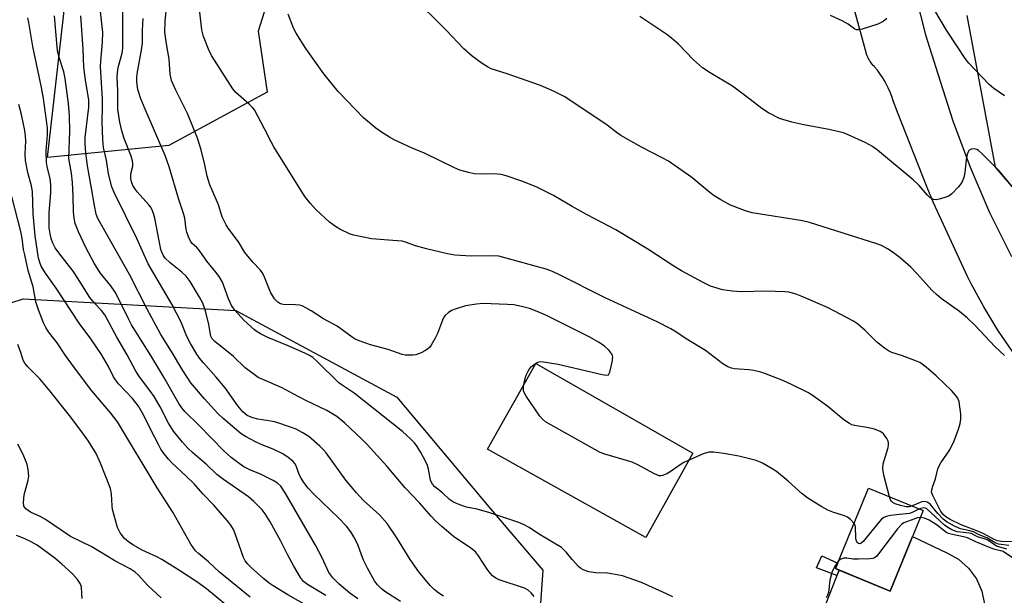
# Model space of a CAD drawing. Units: inches. Extents: x 1261769 to 1267770, y 577450 to 581450.
# Drawn here: x 1261939 to 1262222, y 580849 to 581015 of the extents above; entities that cross this region are included whole.
import ezdxf

# ---------------------------------------------------------------- set-up
doc = ezdxf.new("R2010")
doc.units = ezdxf.units.IN
doc.header["$MEASUREMENT"] = 0
for name, color, linetype in [('BLDG-Footprint', 5, 'Continuous'), ('CULTRL-Pad', 6, 'Continuous'), ('NTRL-Pasture Land', 2, 'Continuous'), ('NTRL-Trees', 3, 'Continuous'), ('TRANS-Non Street Sidewalk', 7, 'Continuous'), ('TRANS-Road', 130, 'Continuous'), ('Undefined', 1, 'Continuous')]:
    doc.layers.add(name, color=color, linetype=linetype)

msp = doc.modelspace()

# ---------------------------------------------------------------- linework, layer by layer
at = {"layer": 'BLDG-Footprint', "elevation": 589.51}
msp.add_lwpolyline([(1262198.91, 580873.77), (1262189.39, 580850.57), (1262173.65, 580857.03), (1262183.17, 580880.23)], close=True, dxfattribs=at)
at = {"layer": 'CULTRL-Pad'}
msp.add_lwpolyline([(1262132.51, 580890.26), (1262119, 580865.95), (1262073.46, 580891.42), (1262087.35, 580916.12)], close=True, dxfattribs=at)
msp.add_polyline3d([(1262159.52, 580817.86, 0), (1262174.69, 580856.6, 0), (1262189.39, 580850.57, 0), (1262195.82, 580866.25, 0), (1262205.7, 580861.56, 0), (1262209.06, 580859.7, 0), (1262211.94, 580857.17, 0), (1262214.23, 580854.08, 0), (1262215.79, 580850.57, 0), (1262216.58, 580846.81, 0)], dxfattribs=at)
at = {"layer": 'NTRL-Pasture Land'}
msp.add_polyline3d([(1262236.17, 580953.63, 0), (1262219.72, 580972.76, 0), (1262211.57, 581016.42, 0)], dxfattribs=at)
at = {"layer": 'NTRL-Trees'}
msp.add_lwpolyline([(1261981.65, 580979.01), (1261946.67, 580975.52), (1261957.72, 581072.97), (1261972.7, 581137.35), (1261992.87, 581163.1), (1262022.38, 581167.38), (1262037.39, 581141.07), (1262031.96, 581089.94), (1262007.32, 581011.97), (1262009.93, 580994.36)], close=True, dxfattribs=at)
msp.add_polyline3d([(1261859.25, 581107.2, 0), (1261858.95, 580997.15, 0), (1261835.45, 580976.74, 0), (1261829.78, 580941.61, 0), (1261858.11, 580916.67, 0), (1261894.38, 580920.07, 0), (1261939.72, 580934.81, 0), (1262000.91, 580931.41, 0), (1262047.33, 580906.44, 0), (1262074.23, 580874.24, 0), (1262089.31, 580856.61, 0), (1262087.05, 580823.74, 0), (1262063.25, 580809.01, 0), (1261999.75, 580823.08, 0), (1261987.46, 580823, 0), (1261972.51, 580815.63, 0), (1261968.59, 580791.92, 0), (1261971.82, 580785.09, 0), (1261981.7, 580764.18, 0), (1261994.46, 580728.18, 0), (1262048.07, 580686.53, 0), (1262084.13, 580617.11, 0)], dxfattribs=at)
at = {"layer": 'TRANS-Non Street Sidewalk'}
msp.add_lwpolyline([(1262174.69, 580856.6), (1262174.07, 580855.04), (1262168.14, 580857.27), (1262169.75, 580860.71), (1262174.29, 580858.58), (1262173.65, 580857.03)], close=True, dxfattribs=at)
at = {"layer": 'TRANS-Road'}
for points in [[(1262196.69, 581022.34, 0), (1262199.53, 581010.87, 0), (1262203.15, 580999.62, 0), (1262207.44, 580986.07, 0), (1262212.4, 580972.76, 0), (1262218.03, 580959.7, 0), (1262224.3, 580946.95, 0)], [(1262224.79, 580919.3, 0), (1262220.43, 580925.78, 0), (1262216.38, 580932.46, 0), (1262212.65, 580939.32, 0), (1262211.68, 580941.26, 0), (1262201.88, 580962.45, 0), (1262200, 580966.86, 0), (1262191.46, 580988.59, 0), (1262190.27, 580991.87, 0), (1262189.85, 580993.14, 0), (1262189.36, 580994.38, 0), (1262188.82, 580995.6, 0), (1262188.21, 580996.8, 0), (1262187.93, 580997.32, 0), (1262187.24, 580998.47, 0), (1262186.5, 580999.58, 0), (1262185.71, 581000.66, 0), (1262184.87, 581001.69, 0), (1262184.84, 581001.73, 0), (1262184.52, 581002.06, 0), (1262184.22, 581002.41, 0), (1262183.93, 581002.77, 0), (1262183.66, 581003.15, 0), (1262183.42, 581003.54, 0), (1262183.37, 581003.61, 0), (1262183.15, 581004.01, 0), (1262182.94, 581004.42, 0), (1262182.75, 581004.85, 0), (1262182.58, 581005.28, 0), (1262182.55, 581005.38, 0), (1262178.95, 581018.76, 0)]]:
    msp.add_polyline3d(points, dxfattribs=at)
at = {"layer": 'Undefined'}
for points, elevation in [([(1262222.28, 580918.47), (1262219.59, 580920.98), (1262213.8, 580927.17), (1262211.53, 580929.32), (1262209.36, 580931.17), (1262204.12, 580934.89), (1262202.74, 580935.99), (1262201.5, 580937.21), (1262197.11, 580942.1), (1262195.31, 580943.91), (1262192.26, 580946.61), (1262189.99, 580948.31), (1262188.58, 580949.24), (1262186.85, 580950.12), (1262185.5, 580950.64), (1262166.17, 580956.83), (1262164.15, 580957.25), (1262149.68, 580959.55), (1262147.74, 580960.15), (1262143.41, 580961.82), (1262140.63, 580963.31), (1262138.72, 580964.48), (1262137.42, 580965.47), (1262132.31, 580969.74), (1262125.5, 580974.42), (1262123.73, 580975.45), (1262117.76, 580978.53), (1262111.82, 580981.82), (1262110.87, 580982.49), (1262107.87, 580984.88), (1262097.41, 580991.86), (1262095.45, 580993.07), (1262092.46, 580994.67), (1262088.66, 580996.29), (1262079.12, 580999.67), (1262074.49, 581001.11), (1262073.41, 581001.63), (1262071.91, 581002.61), (1262069, 581004.71), (1262066.57, 581006.81), (1262061.5, 581012.22), (1262051.45, 581022.29)], 596), ([(1262189.18, 580877.76), (1262187.56, 580883.96), (1262187.33, 580885.09), (1262187.25, 580885.9), (1262187.39, 580887.25), (1262188.77, 580891.94), (1262188.92, 580892.75), (1262188.91, 580893.28), (1262188.77, 580893.78), (1262188.4, 580894.51), (1262187.42, 580895.88), (1262187.02, 580896.25), (1262186.54, 580896.57), (1262184.9, 580897.23), (1262182.67, 580897.7), (1262179.12, 580898.29), (1262178.35, 580898.5), (1262177.65, 580898.81), (1262176.05, 580899.92), (1262171.45, 580903.73), (1262166.92, 580907.02), (1262165.66, 580907.77), (1262161.19, 580910.01), (1262158.48, 580911.2), (1262153.77, 580913.06), (1262152.1, 580913.64), (1262150.14, 580914.1), (1262148.72, 580914.34), (1262144.57, 580914.59), (1262143.72, 580914.77), (1262142.64, 580915.17), (1262141.19, 580916.08), (1262136.24, 580919.86), (1262130.68, 580923.24), (1262127.39, 580925.42), (1262126.23, 580926.11), (1262122.27, 580928.11), (1262107.35, 580935.11), (1262093.93, 580941.81), (1262092.15, 580942.63), (1262090.34, 580943.31), (1262087.56, 580944.15), (1262076.72, 580947.05), (1262075.04, 580947.2), (1262068.81, 580947.11), (1262063.97, 580947.36), (1262061.93, 580947.75), (1262055.84, 580949.16), (1262052.71, 580950.05), (1262050.04, 580951.04), (1262048.8, 580951.37), (1262047.35, 580951.55), (1262040.01, 580952.11), (1262037.19, 580952.62), (1262034.95, 580953.1), (1262033.85, 580953.44), (1262030.88, 580954.85), (1262029.59, 580955.6), (1262027.94, 580956.88), (1262023.93, 580960.5), (1262022.41, 580962.25), (1262020.81, 580964.32), (1262011.83, 580978.64), (1262011.08, 580980), (1262009.23, 580983.81), (1262006.26, 580989.22), (1262005.76, 580989.91), (1262004.81, 580990.88), (1262000.97, 580994.22), (1262000.09, 580995.32), (1261993.94, 581004.88), (1261993.07, 581006.76), (1261991.65, 581010.36), (1261991.38, 581011.21), (1261991.17, 581012.31), (1261990.35, 581019)], 592), ([(1262222.36, 580993.31), (1262219.22, 580995.38), (1262217.93, 580996.57), (1262212.07, 581002.68), (1262210.96, 581004.07), (1262209.01, 581007.15), (1262205.6, 581012.22), (1262202.21, 581017.86)], 600), ([(1262225.37, 580864.71), (1262221.44, 580864.82), (1262220.29, 580865.02), (1262219.38, 580865.42), (1262216.32, 580867.04), (1262214.39, 580867.93), (1262209.8, 580869.64), (1262206.7, 580871.2), (1262205.46, 580871.92), (1262204.64, 580872.61), (1262203.99, 580873.49), (1262201.63, 580878.09), (1262201.33, 580879.04), (1262201.35, 580879.78), (1262201.63, 580880.77), (1262202.44, 580882.92), (1262203.16, 580885.76), (1262203.59, 580886.81), (1262203.99, 580887.53), (1262206.61, 580891.29), (1262207.85, 580893.88), (1262209.05, 580897.19), (1262209.57, 580898.88), (1262209.74, 580900.12), (1262209.71, 580901.6), (1262209.48, 580903.67), (1262209.22, 580905.12), (1262208.83, 580906.15), (1262208.24, 580907.05), (1262207.07, 580908.32), (1262202.6, 580912.56), (1262199.78, 580915.08), (1262198.65, 580915.98), (1262197.89, 580916.41), (1262196.53, 580916.97), (1262192.91, 580918.31), (1262189.89, 580919.28), (1262188.87, 580919.76), (1262187.71, 580920.57), (1262185.48, 580922.36), (1262182.15, 580925.67), (1262179.94, 580927.54), (1262178.78, 580928.38), (1262171.32, 580932.26), (1262163.73, 580935.58), (1262162.36, 580936.13), (1262161.29, 580936.46), (1262160.22, 580936.68), (1262159.05, 580936.79), (1262153.45, 580937.04), (1262146.63, 580936.78), (1262143.99, 580936.96), (1262141.09, 580937.37), (1262137.68, 580938.46), (1262135.54, 580939.46), (1262129.3, 580942.81), (1262127.12, 580944.16), (1262119.63, 580949.09), (1262110.38, 580954.7), (1262102.13, 580958.98), (1262097.78, 580961.42), (1262092.38, 580964.6), (1262087.46, 580967.06), (1262083.33, 580968.69), (1262078.81, 580970.21), (1262077.38, 580970.61), (1262075.27, 580970.86), (1262071.86, 580970.75), (1262069.59, 580970.86), (1262067.93, 580971.2), (1262065.49, 580971.91), (1262063.87, 580972.59), (1262055.46, 580976.65), (1262051.5, 580978.31), (1262046.73, 580980.54), (1262045.16, 580981.34), (1262042.91, 580982.78), (1262041.29, 580984.01), (1262037.74, 580986.99), (1262030.44, 580994.55), (1262026.3, 580999.67), (1262021.1, 581006.92), (1262018.3, 581011.33), (1262017.6, 581012.63), (1262016.03, 581016.83)], 594), ([(1262226.09, 580965.32), (1262220.72, 580971.81), (1262215.69, 580976.79), (1262214.8, 580977.56), (1262214.32, 580977.85), (1262213.55, 580978.01), (1262212.75, 580977.88), (1262212.08, 580977.52), (1262211.81, 580977.11), (1262211.55, 580976.36), (1262211.26, 580974.97), (1262210.85, 580971.17), (1262210.57, 580969.8), (1262209.99, 580968.3), (1262208.96, 580966.94), (1262207.19, 580965.05), (1262206.28, 580964.39), (1262205.18, 580963.96), (1262203.46, 580963.47), (1262202.61, 580963.33), (1262201.83, 580963.43), (1262200.95, 580963.93), (1262200.13, 580964.63), (1262197.73, 580967.45), (1262196.06, 580969.13), (1262185.7, 580977.68), (1262184.28, 580978.74), (1262182.17, 580979.81), (1262177.3, 580982.05), (1262175.93, 580982.6), (1262171.75, 580983.57), (1262164.57, 580984.92), (1262161.09, 580985.7), (1262157.5, 580986.8), (1262154.37, 580988.41), (1262152.4, 580989.66), (1262147.86, 580993.19), (1262143.94, 580996.12), (1262137.54, 580999.91), (1262135.34, 581001.33), (1262132.7, 581003.69), (1262128.41, 581008.17), (1262126.4, 581009.89), (1262125.02, 581010.94), (1262117.25, 581016.17)], 598), ([(1262188.46, 581015.62), (1262187.38, 581014.72), (1262186.63, 581014.31), (1262185.82, 581014), (1262181.35, 581012.56), (1262180.26, 581012.32), (1262179.73, 581012.33), (1262179.18, 581012.53), (1262177.32, 581013.98), (1262175.57, 581014.93), (1262172.16, 581016.45)], 600), ([(1262195.72, 580875.08), (1262194.84, 580874.82), (1262193.95, 580874.85), (1262192.34, 580875.24), (1262190.83, 580875.73), (1262190.17, 580876.11), (1262189.8, 580876.47), (1262189.52, 580876.89), (1262189.18, 580877.76)], 592), ([(1262223.6, 580863.67), (1262220.62, 580864.07), (1262219.66, 580864.48), (1262217.25, 580865.89), (1262215.03, 580866.8), (1262213.38, 580867.58), (1262212.3, 580867.94), (1262209.68, 580868.49), (1262208.11, 580869.14), (1262205.83, 580870.38), (1262204.69, 580871.24), (1262203.07, 580872.87), (1262200.93, 580875.57), (1262200.52, 580875.93), (1262200.06, 580876.19), (1262199.3, 580876.39), (1262198.53, 580876.32), (1262195.72, 580875.08)], 592), ([(1262197.83, 580874.21), (1262195.77, 580873.18), (1262194.97, 580872.89), (1262192.09, 580872.63), (1262189.46, 580872.3), (1262188.33, 580872.09), (1262187.55, 580871.8), (1262186.89, 580871.28), (1262186.31, 580870.64), (1262181.64, 580864.87), (1262181.06, 580864.36), (1262180.65, 580864.19), (1262180.26, 580864.22), (1262179.94, 580864.43), (1262179.59, 580865.16), (1262179.49, 580865.96), (1262179.39, 580868.95), (1262179.26, 580869.5), (1262178.99, 580870.03)], 590), ([(1262222.95, 580862.64), (1262220.06, 580863.46), (1262217.48, 580865.2), (1262216.8, 580865.49), (1262214.55, 580866.17), (1262212.83, 580867.1), (1262212.14, 580867.26), (1262210.47, 580867.4), (1262208.73, 580867.67), (1262207.89, 580867.88), (1262207.14, 580868.19), (1262205.95, 580868.83), (1262205.03, 580869.5), (1262199.99, 580874.24), (1262199.57, 580874.46), (1262199.12, 580874.55), (1262198.62, 580874.49), (1262197.83, 580874.21)], 590), ([(1262198.07, 580871.72), (1262197.27, 580871.66), (1262196.45, 580871.41), (1262193.33, 580870.19), (1262192.67, 580869.76), (1262191.53, 580868.5), (1262186.06, 580861.24), (1262185.5, 580860.6), (1262184.86, 580860.1), (1262184.35, 580859.92), (1262183.5, 580859.8), (1262180.22, 580859.7), (1262178.73, 580859.75), (1262176.9, 580860.02), (1262176.09, 580860.04), (1262175.18, 580859.79), (1262174.6, 580859.34)], 588), ([(1262228.06, 580857.78), (1262221.92, 580861.91), (1262221.24, 580862.19), (1262219.58, 580862.55), (1262218.52, 580862.92), (1262214.07, 580864.74), (1262211.66, 580865.91), (1262210.55, 580866.21), (1262207.34, 580866.83), (1262206.22, 580867.15), (1262205.43, 580867.57), (1262202.88, 580869.54), (1262200.62, 580870.97), (1262199.3, 580871.57), (1262198.07, 580871.72)], 588)]:
    msp.add_lwpolyline(points, dxfattribs=dict(at, elevation=elevation))
for points in [[(1262178.99, 580870.03, 590), (1262177.99, 580871.22, 590), (1262177.1, 580871.88, 590), (1262176.28, 580872.22, 590), (1262172.85, 580873.31, 590), (1262171.45, 580873.84, 590), (1262169.67, 580874.86, 590), (1262165.69, 580877.37, 590), (1262164.05, 580878.57, 590), (1262160.03, 580882.25, 590), (1262156.63, 580884.97, 590), (1262155.4, 580885.77, 590), (1262152.6, 580887.38, 590), (1262150.81, 580888.2, 590), (1262145.8, 580889.42, 590), (1262141.51, 580890.24, 590), (1262138.59, 580890.61, 590), (1262137.14, 580890.6, 590), (1262135.51, 580890.07, 590), (1262129.92, 580887.6, 590), (1262128.93, 580886.98, 590), (1262126.07, 580884.88, 590), (1262125.09, 580884.32, 590), (1262123.86, 580883.86, 590), (1262123.36, 580883.78, 590), (1262122.85, 580883.81, 590), (1262121.55, 580884.31, 590), (1262116.67, 580886.91, 590), (1262115.1, 580887.66, 590), (1262113.43, 580888.21, 590), (1262107.2, 580889.98, 590), (1262105.82, 580890.49, 590), (1262090.1, 580899.36, 590), (1262089.21, 580900.09, 590), (1262088.47, 580901.01, 590), (1262084.58, 580906.7, 590), (1262084.12, 580907.45, 590), (1262083.81, 580908.24, 590), (1262083.76, 580908.78, 590), (1262083.82, 580909.62, 590), (1262084.33, 580912.17, 590), (1262084.62, 580912.96, 590), (1262085.11, 580913.94, 590), (1262085.54, 580914.63, 590), (1262086.06, 580915.27, 590), (1262086.93, 580916, 590), (1262087.89, 580916.53, 590), (1262088.71, 580916.68, 590), (1262089.58, 580916.64, 590), (1262093.73, 580915.98, 590), (1262106.46, 580912.95, 590), (1262107.8, 580912.77, 590), (1262108.22, 580912.89, 590), (1262108.37, 580913.03, 590), (1262108.69, 580913.69, 590), (1262109.31, 580916.57, 590), (1262109.47, 580918.01, 590), (1262109.3, 580918.77, 590), (1262108.47, 580919.86, 590), (1262107, 580921.23, 590), (1262105.38, 580922.32, 590), (1262102.88, 580923.73, 590), (1262090.43, 580929.94, 590), (1262087.72, 580931.18, 590), (1262085.49, 580932.02, 590), (1262083.24, 580932.6, 590), (1262080.97, 580933.02, 590), (1262079.19, 580933.15, 590), (1262072.05, 580933.44, 590), (1262070.28, 580933.28, 590), (1262067.09, 580932.74, 590), (1262064.08, 580931.81, 590), (1262063.02, 580931.39, 590), (1262062.05, 580930.76, 590), (1262061.21, 580929.94, 590), (1262060.88, 580929.46, 590), (1262060.49, 580928.68, 590), (1262058.98, 580924.8, 590), (1262058.38, 580923.45, 590), (1262057.19, 580921.43, 590), (1262056.67, 580920.75, 590), (1262056.27, 580920.37, 590), (1262055.58, 580919.91, 590), (1262054.34, 580919.25, 590), (1262052.78, 580918.64, 590), (1262051.95, 580918.52, 590), (1262050.54, 580918.5, 590), (1262049.69, 580918.57, 590), (1262048.85, 580918.75, 590), (1262044.81, 580920.18, 590), (1262039.76, 580921.5, 590), (1262036.42, 580922.72, 590), (1262035.33, 580923.2, 590), (1262034.39, 580923.77, 590), (1262030.09, 580926.94, 590), (1262026.14, 580929.04, 590), (1262022.62, 580931.32, 590), (1262021.09, 580932.21, 590), (1262020.04, 580932.72, 590), (1262019.23, 580932.95, 590), (1262018.12, 580933.09, 590), (1262014.53, 580933.15, 590), (1262013.75, 580933.37, 590), (1262013.04, 580933.78, 590), (1262012.11, 580934.8, 590), (1262010.89, 580936.7, 590), (1262009.21, 580940.99, 590), (1262008.58, 580942.27, 590), (1262007.91, 580943.12, 590), (1262005.79, 580945.38, 590), (1262003.54, 580948.15, 590), (1262001.66, 580951.19, 590), (1261998.74, 580955.15, 590), (1261998.11, 580956.11, 590), (1261996.99, 580958.39, 590), (1261995.94, 580961.88, 590), (1261994.07, 580966.07, 590), (1261993.44, 580967.66, 590), (1261992.72, 580970.14, 590), (1261992.03, 580973.42, 590), (1261990.94, 580977.74, 590), (1261989.89, 580981.07, 590), (1261986.97, 580988.19, 590), (1261983.54, 580995.09, 590), (1261982.42, 580997.71, 590), (1261982.06, 580999.54, 590), (1261981.69, 581003.84, 590), (1261980.92, 581008.28, 590), (1261980.5, 581011.68, 590), (1261980.59, 581014.77, 590), (1261981.17, 581020.64, 590)], [(1262060.76, 580849.06, 584), (1262059.37, 580849.93, 584), (1262058.07, 580851, 584), (1262056.87, 580852.17, 584), (1262053.68, 580856.14, 584), (1262051.18, 580859.65, 584), (1262047.27, 580865.91, 584), (1262044.54, 580870.01, 584), (1262042.3, 580872.51, 584), (1262037.7, 580876.7, 584), (1262035.72, 580878.82, 584), (1262032.58, 580882.56, 584), (1262026.9, 580890.42, 584), (1262026.22, 580891.23, 584), (1262025.15, 580892.28, 584), (1262022, 580895.06, 584), (1262020.08, 580896.27, 584), (1262018.34, 580897.22, 584), (1262016.67, 580897.84, 584), (1262012.44, 580899.2, 584), (1262011.01, 580899.51, 584), (1262007.24, 580900.13, 584), (1262005.83, 580900.48, 584), (1262004.24, 580901.14, 584), (1262002.9, 580902.19, 584), (1262001.47, 580903.93, 584), (1261997.9, 580909.1, 584), (1261995.23, 580912.22, 584), (1261991.58, 580916.3, 584), (1261990.51, 580917.65, 584), (1261989.69, 580918.84, 584), (1261987.88, 580921.87, 584), (1261986.79, 580923.93, 584), (1261985.14, 580928.06, 584), (1261982.46, 580933.28, 584), (1261975.71, 580944.87, 584), (1261972.4, 580952.18, 584), (1261965.85, 580965.43, 584), (1261965.25, 580967.06, 584), (1261964.28, 580970.82, 584), (1261963.65, 580974.8, 584), (1261962.8, 580978.4, 584), (1261962.61, 580980.67, 584), (1261962.46, 580985.92, 584), (1261962.56, 580990.06, 584), (1261962.54, 580992.33, 584), (1261961.95, 581001.75, 584), (1261962.02, 581003.27, 584), (1261962.52, 581008.78, 584), (1261962.58, 581011.6, 584), (1261962.46, 581013.24, 584), (1261961.84, 581018.44, 584)], [(1262086.9, 580848.96, 586), (1262085.96, 580850.08, 586), (1262085.1, 580850.81, 586), (1262084.09, 580851.35, 586), (1262076.81, 580853.79, 586), (1262075.8, 580854.26, 586), (1262074.9, 580854.9, 586), (1262074.14, 580855.72, 586), (1262073.28, 580856.84, 586), (1262070.83, 580860.72, 586), (1262069.97, 580861.85, 586), (1262068.59, 580862.96, 586), (1262063.66, 580866.26, 586), (1262060.26, 580869.13, 586), (1262058.35, 580870.91, 586), (1262057.16, 580872.16, 586), (1262053.87, 580875.98, 586), (1262049.7, 580880.35, 586), (1262044.5, 580886.47, 586), (1262038.78, 580892.81, 586), (1262037.16, 580894.45, 586), (1262032.37, 580898.91, 586), (1262030, 580900.83, 586), (1262027.17, 580902.61, 586), (1262021.07, 580905.45, 586), (1262017.42, 580907.36, 586), (1262014.32, 580909.12, 586), (1262008.68, 580911.49, 586), (1262007.4, 580912.15, 586), (1262003.63, 580914.93, 586), (1262000.25, 580918.2, 586), (1261994.86, 580922.45, 586), (1261994.08, 580923.28, 586), (1261993.75, 580924, 586), (1261993.2, 580927.42, 586), (1261992.19, 580931.35, 586), (1261991.44, 580933.52, 586), (1261990.48, 580935.31, 586), (1261987.74, 580939.75, 586), (1261986.59, 580941.33, 586), (1261985.41, 580942.49, 586), (1261981.98, 580945.13, 586), (1261980.61, 580946.49, 586), (1261979.96, 580947.4, 586), (1261979.6, 580948.19, 586), (1261979.36, 580949.01, 586), (1261977.6, 580958, 586), (1261977.34, 580959.09, 586), (1261976.95, 580960.17, 586), (1261976.42, 580961.19, 586), (1261975.91, 580961.91, 586), (1261972.55, 580965.66, 586), (1261971.86, 580966.55, 586), (1261971.29, 580967.49, 586), (1261970.91, 580968.48, 586), (1261970.67, 580969.51, 586), (1261970.66, 580970.35, 586), (1261970.78, 580971.2, 586), (1261971.23, 580973.06, 586), (1261971.28, 580973.77, 586), (1261971.2, 580974.52, 586), (1261970.75, 580975.89, 586), (1261968.72, 580981.04, 586), (1261968.05, 580983.22, 586), (1261967.48, 580985.71, 586), (1261966.96, 580989.34, 586), (1261966.91, 580990.74, 586), (1261966.99, 580994.86, 586), (1261966.79, 580998.6, 586), (1261966.81, 581000.06, 586), (1261967.03, 581001.5, 586), (1261968.2, 581005.61, 586), (1261968.37, 581006.99, 586), (1261968.4, 581008.47, 586), (1261968.36, 581018.41, 586)], [(1262026.85, 580849.23, 578), (1262021.55, 580852.4, 578), (1262020.46, 580853.28, 578), (1262019.58, 580854.43, 578), (1262017.6, 580857.75, 578), (1262015.8, 580861.09, 578), (1262013.91, 580864.93, 578), (1262010.77, 580870.52, 578), (1262009.36, 580872.77, 578), (1262008.48, 580873.95, 578), (1262006.07, 580876.41, 578), (1262004.58, 580877.76, 578), (1261997.33, 580882.68, 578), (1261995.48, 580884.13, 578), (1261992.59, 580886.92, 578), (1261988.51, 580890.42, 578), (1261987.09, 580891.76, 578), (1261985.57, 580893.5, 578), (1261983.02, 580896.68, 578), (1261981.52, 580898.98, 578), (1261979.12, 580903.7, 578), (1261977.41, 580906.62, 578), (1261976.17, 580908.39, 578), (1261973.17, 580912.33, 578), (1261972.11, 580913.97, 578), (1261969.63, 580918.69, 578), (1261966.66, 580923.74, 578), (1261963.17, 580930.15, 578), (1261962.25, 580931.39, 578), (1261960.2, 580933.54, 578), (1261958.85, 580935.19, 578), (1261955.35, 580940.82, 578), (1261954.06, 580942.76, 578), (1261949.92, 580948.07, 578), (1261948.92, 580949.49, 578), (1261948.23, 580950.79, 578), (1261947.75, 580952.14, 578), (1261947.42, 580953.53, 578), (1261947.21, 580955.22, 578), (1261947.13, 580956.95, 578), (1261947.17, 580959.59, 578), (1261947.65, 580965.39, 578), (1261947.66, 580967.67, 578), (1261947.41, 580969.34, 578), (1261946.58, 580972.95, 578), (1261946.39, 580974.08, 578), (1261946.31, 580977.41, 578), (1261946.68, 580982.06, 578), (1261946.71, 580984.09, 578), (1261945.54, 580992.53, 578), (1261944.99, 580995.67, 578), (1261942.43, 581007.47, 578), (1261941.29, 581014.45, 578), (1261941, 581015.79, 578)], [(1262036.07, 580848.33, 580), (1262033.79, 580849.96, 580), (1262030.67, 580852.51, 580), (1262028.88, 580854.35, 580), (1262027.69, 580855.9, 580), (1262025.81, 580860.14, 580), (1262023.88, 580863.8, 580), (1262015.15, 580878.86, 580), (1262013.86, 580880.75, 580), (1262012.92, 580881.64, 580), (1262011.69, 580882.38, 580), (1262008.05, 580884.2, 580), (1262005, 580885.48, 580), (1262003.28, 580886.36, 580), (1262001.87, 580887.32, 580), (1261999.59, 580889.04, 580), (1261997.46, 580891.01, 580), (1261990.36, 580898.3, 580), (1261986.24, 580902.35, 580), (1261985.34, 580903.4, 580), (1261984.54, 580904.63, 580), (1261980.18, 580912.17, 580), (1261976.4, 580918.47, 580), (1261970.92, 580927.31, 580), (1261969.99, 580929.03, 580), (1261966.95, 580935.25, 580), (1261966.14, 580936.7, 580), (1261964.91, 580938.51, 580), (1261961.9, 580942.29, 580), (1261960.14, 580945.03, 580), (1261957.85, 580949.4, 580), (1261955.63, 580954.07, 580), (1261954.69, 580956.5, 580), (1261954.32, 580958.04, 580), (1261954.16, 580959.84, 580), (1261954.12, 580964.35, 580), (1261953.9, 580968.3, 580), (1261953.57, 580971.01, 580), (1261952.87, 580975.23, 580), (1261953.07, 580983.1, 580), (1261953.06, 580987.58, 580), (1261952.71, 580991.04, 580), (1261951.81, 580998.32, 580), (1261951.43, 581000.19, 580), (1261950.09, 581004.37, 580), (1261949.59, 581006.35, 580), (1261949.33, 581008.48, 580), (1261948.71, 581016.38, 580)], [(1262048.31, 580847.54, 582), (1262043.86, 580850.46, 582), (1262042.74, 580851.34, 582), (1262041.76, 580852.35, 582), (1262040.89, 580853.47, 582), (1262038.86, 580857.12, 582), (1262037.7, 580859.49, 582), (1262035.98, 580864.19, 582), (1262034.91, 580866.18, 582), (1262034.02, 580867.63, 582), (1262032.77, 580869.24, 582), (1262030.63, 580871.55, 582), (1262023.36, 580878.52, 582), (1262021.8, 580880.2, 582), (1262020.53, 580881.87, 582), (1262019.7, 580883.11, 582), (1262019.21, 580884.12, 582), (1262018.26, 580886.61, 582), (1262017.88, 580887.28, 582), (1262017.41, 580887.89, 582), (1262015.92, 580889.14, 582), (1262014.23, 580890.17, 582), (1262011.67, 580891.45, 582), (1262008.23, 580892.84, 582), (1262006.62, 580893.59, 582), (1262003.7, 580895.09, 582), (1262002.48, 580895.92, 582), (1261997.29, 580900.29, 582), (1261995.76, 580901.69, 582), (1261991.87, 580905.94, 582), (1261988, 580910.6, 582), (1261985.63, 580914.17, 582), (1261982.38, 580919.65, 582), (1261979.36, 580924.53, 582), (1261975.37, 580931.84, 582), (1261970.31, 580941.83, 582), (1261961.15, 580957.96, 582), (1261960.73, 580959.17, 582), (1261960.2, 580961.71, 582), (1261959.39, 580966.64, 582), (1261958.18, 580973.15, 582), (1261957.74, 580976.82, 582), (1261957.54, 580979.43, 582), (1261957.55, 580981.25, 582), (1261958.56, 580990, 582), (1261958.63, 580991.14, 582), (1261958.6, 580992.17, 582), (1261957.66, 580997.78, 582), (1261957.14, 581001.52, 582), (1261957, 581006.79, 582), (1261956.26, 581016.34, 582)], [(1262126.78, 580848.85, 588), (1262124.96, 580849.76, 588), (1262117.74, 580852.98, 588), (1262113.93, 580854.41, 588), (1262112.25, 580854.9, 588), (1262109.1, 580855.53, 588), (1262107.96, 580855.67, 588), (1262104.61, 580855.77, 588), (1262102.6, 580856.14, 588), (1262100.96, 580856.63, 588), (1262100.25, 580857.09, 588), (1262099.61, 580857.68, 588), (1262097.82, 580859.67, 588), (1262096.18, 580861.69, 588), (1262094.71, 580863.08, 588), (1262088.08, 580867.01, 588), (1262085.42, 580868.85, 588), (1262083.98, 580869.69, 588), (1262082.45, 580870.35, 588), (1262074.05, 580873.12, 588), (1262070.44, 580874.16, 588), (1262067.39, 580874.77, 588), (1262065.45, 580875.38, 588), (1262063.58, 580876.14, 588), (1262062.44, 580876.94, 588), (1262060.41, 580878.85, 588), (1262058.22, 580880.64, 588), (1262057.55, 580881.38, 588), (1262057.19, 580882.01, 588), (1262057.01, 580882.55, 588), (1262056.41, 580885.67, 588), (1262056.13, 580886.78, 588), (1262055.55, 580888.04, 588), (1262054.19, 580890.5, 588), (1262053.16, 580892.22, 588), (1262052.36, 580893.32, 588), (1262051.33, 580894.36, 588), (1262048.89, 580896.54, 588), (1262034.99, 580907.58, 588), (1262031.52, 580909.88, 588), (1262030.62, 580910.55, 588), (1262024.4, 580916.72, 588), (1262023.13, 580917.83, 588), (1262022.14, 580918.45, 588), (1262020.83, 580919.08, 588), (1262016.03, 580921.22, 588), (1262010.11, 580923.66, 588), (1262008.05, 580924.68, 588), (1262007.05, 580925.28, 588), (1262006.34, 580925.82, 588), (1262003.22, 580928.61, 588), (1262000.69, 580931.39, 588), (1261999.77, 580932.66, 588), (1261998.81, 580934.79, 588), (1261997.07, 580939.58, 588), (1261996.14, 580941.2, 588), (1261995.21, 580942.47, 588), (1261992.6, 580945.64, 588), (1261990.36, 580948.86, 588), (1261989.66, 580949.61, 588), (1261988.39, 580950.77, 588), (1261987.9, 580951.43, 588), (1261987.3, 580952.67, 588), (1261986.82, 580953.97, 588), (1261986.63, 580954.74, 588), (1261986.24, 580958, 588), (1261985.99, 580959.14, 588), (1261984.52, 580963.43, 588), (1261981.74, 580972.88, 588), (1261980.53, 580976.14, 588), (1261974.77, 580989.44, 588), (1261973.59, 580992.39, 588), (1261972.72, 580995.09, 588), (1261972.41, 580997.35, 588), (1261972.37, 580998.5, 588), (1261972.47, 580999.66, 588), (1261973.88, 581007.08, 588), (1261974.01, 581008.71, 588), (1261974.02, 581012.11, 588), (1261974.21, 581015.59, 588)], [(1262024.54, 580844.61, 576), (1262015.92, 580849.45, 576), (1262011.72, 580852.05, 576), (1262010.52, 580852.86, 576), (1262008.98, 580854.09, 576), (1262005.35, 580857.36, 576), (1262004.33, 580858.4, 576), (1262003.66, 580859.28, 576), (1262003.12, 580860.27, 576), (1262000.67, 580867.35, 576), (1262000.23, 580868.34, 576), (1261999.51, 580869.51, 576), (1261998.45, 580870.88, 576), (1261994.6, 580875.31, 576), (1261991.44, 580878.58, 576), (1261988.93, 580881.47, 576), (1261986.65, 580883.71, 576), (1261982.48, 580887.49, 576), (1261981.5, 580888.6, 576), (1261980.04, 580890.49, 576), (1261979.37, 580891.47, 576), (1261978.64, 580892.77, 576), (1261976.42, 580896.99, 576), (1261974.41, 580901.18, 576), (1261972.88, 580903.8, 576), (1261971.16, 580906.04, 576), (1261967.15, 580910.32, 576), (1261966.25, 580911.42, 576), (1261965.71, 580912.33, 576), (1261964.26, 580915.31, 576), (1261962.28, 580918.74, 576), (1261959.12, 580923.3, 576), (1261955.8, 580927.79, 576), (1261949.2, 580937.89, 576), (1261946.07, 580942.22, 576), (1261944.84, 580944.19, 576), (1261944.43, 580945.22, 576), (1261944.12, 580946.53, 576), (1261943.14, 580952.92, 576), (1261942.54, 580959.3, 576), (1261942.35, 580965.7, 576), (1261942.03, 580967.37, 576), (1261941.04, 580971.18, 576), (1261940.36, 580974.68, 576), (1261940.23, 580976.46, 576), (1261940.4, 580980.28, 576), (1261940.37, 580981.64, 576), (1261940.13, 580983.28, 576), (1261939.21, 580987.9, 576), (1261938.43, 580990.77, 576)], [(1262005.06, 580848.81, 574), (1261996.19, 580856.04, 574), (1261993.06, 580858.96, 574), (1261990.17, 580861.37, 574), (1261989.34, 580862.18, 574), (1261987.95, 580864.09, 574), (1261982.75, 580873.25, 574), (1261978.27, 580880.27, 574), (1261966.82, 580899.36, 574), (1261964.94, 580901.83, 574), (1261959.46, 580908.23, 574), (1261954.45, 580914.86, 574), (1261951.85, 580918.46, 574), (1261949.46, 580922.13, 574), (1261946.98, 580925.28, 574), (1261946.21, 580926.53, 574), (1261945.54, 580927.83, 574), (1261944.09, 580931.66, 574), (1261943.36, 580933.88, 574), (1261942.59, 580938.2, 574), (1261941.16, 580942.96, 574), (1261940.13, 580947.42, 574), (1261939.81, 580949.05, 574), (1261939.36, 580952.3, 574), (1261938.97, 580954.22, 574), (1261936.46, 580964.31, 574)], [(1262000.81, 580844.31, 572), (1261992.45, 580851.19, 572), (1261989.65, 580853.2, 572), (1261984.97, 580856.3, 572), (1261979.64, 580859.64, 572), (1261978.2, 580860.4, 572), (1261973.97, 580862.38, 572), (1261971.44, 580863.74, 572), (1261970.08, 580864.68, 572), (1261968.82, 580865.74, 572), (1261967.6, 580867.31, 572), (1261967.2, 580868.07, 572), (1261966.89, 580868.9, 572), (1261965.43, 580874.02, 572), (1261965.29, 580875.15, 572), (1261965.14, 580878.55, 572), (1261964.86, 580880.11, 572), (1261961.96, 580887.38, 572), (1261960.67, 580890.25, 572), (1261958.45, 580893.76, 572), (1261956.27, 580896.82, 572), (1261953.03, 580901.11, 572), (1261947.38, 580908.28, 572), (1261944.52, 580911.7, 572), (1261941, 580915.23, 572), (1261940.12, 580916.26, 572), (1261939.67, 580917.14, 572), (1261938.94, 580919.58, 572), (1261938.11, 580921.64, 572)], [(1261979.39, 580848.61, 570), (1261975.55, 580852.19, 570), (1261972.77, 580855.2, 570), (1261971.96, 580855.98, 570), (1261970.46, 580857, 570), (1261966.11, 580859.27, 570), (1261959.41, 580863.3, 570), (1261953.35, 580866.28, 570), (1261946.14, 580871.17, 570), (1261944.57, 580872.04, 570), (1261941.76, 580873.32, 570), (1261941.08, 580873.73, 570), (1261940.49, 580874.23, 570), (1261939.9, 580875.02, 570), (1261939.74, 580876.05, 570), (1261939.95, 580878.29, 570), (1261941.08, 580882.54, 570), (1261941.27, 580883.68, 570), (1261941.24, 580884.51, 570), (1261941.08, 580885.63, 570), (1261940.8, 580887.02, 570), (1261940.55, 580887.83, 570), (1261939.7, 580889.89, 570), (1261938.18, 580892.94, 570)], [(1261956.66, 580848.4, 568), (1261956.62, 580849.81, 568), (1261956.43, 580851.74, 568), (1261956.11, 580852.75, 568), (1261955.33, 580853.87, 568), (1261953.85, 580855.54, 568), (1261950.85, 580858.33, 568), (1261948.84, 580860.03, 568), (1261943.68, 580863.8, 568), (1261942, 580864.77, 568), (1261939.93, 580865.73, 568), (1261937.78, 580866.6, 568)], [(1262174.6, 580859.34, 588), (1262174.08, 580858.69, 588), (1262173.32, 580857.5, 588), (1262172.93, 580856.75, 588), (1262172.62, 580855.93, 588), (1262172.04, 580853.66, 588), (1262171.64, 580850.18, 588), (1262171.37, 580849.36, 588), (1262171, 580848.6, 588)]]:
    msp.add_polyline3d(points, dxfattribs=at)

doc.saveas('drawing.dxf')
